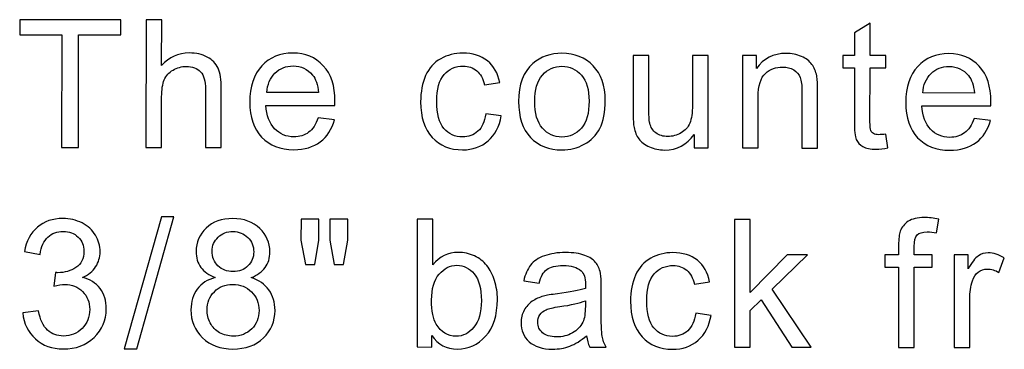
# Model space of a CAD drawing. Units: millimetres. Extents: x 14 to 1523, y 55 to 938.
# Drawn here: x 1304 to 1362, y 546 to 565 of the extents above; entities that cross this region are included whole.
import ezdxf

# ---------------------------------------------------------------- set-up
doc = ezdxf.new("R2010")
doc.units = ezdxf.units.MM
doc.layers.add('layer 1', color=7, linetype='Continuous')

msp = doc.modelspace()

# ---------------------------------------------------------------- linework, layer by layer
at = {"layer": 'layer 1'}
for points, knots in [([(1306.165, 557.558), (1306.165, 557.558), (1306.171, 564.229), (1306.171, 564.229), (1306.171, 564.229), (1306.171, 564.229), (1303.679, 564.231), (1303.679, 564.231), (1303.679, 564.231), (1303.679, 564.231), (1303.68, 565.124), (1303.68, 565.124), (1303.68, 565.124), (1303.68, 565.124), (1309.674, 565.119), (1309.674, 565.119), (1309.674, 565.119), (1309.674, 565.119), (1309.673, 564.226), (1309.673, 564.226), (1309.673, 564.226), (1309.673, 564.226), (1307.171, 564.228), (1307.171, 564.228), (1307.171, 564.228), (1307.171, 564.228), (1307.165, 557.558), (1307.165, 557.558), (1307.165, 557.558), (1307.165, 557.558), (1306.165, 557.558), (1306.165, 557.558)], [0, 0, 0, 0, 0.125, 0.125, 0.125, 0.125, 0.25, 0.25, 0.25, 0.25, 0.375, 0.375, 0.375, 0.375, 0.5, 0.5, 0.5, 0.5, 0.625, 0.625, 0.625, 0.625, 0.75, 0.75, 0.75, 0.75, 0.875, 0.875, 0.875, 0.875, 1, 1, 1, 1]), ([(1311.163, 557.554), (1311.163, 557.554), (1311.17, 565.117), (1311.17, 565.117), (1311.17, 565.117), (1311.17, 565.117), (1312.098, 565.117), (1312.098, 565.117), (1312.098, 565.117), (1312.098, 565.117), (1312.095, 562.403), (1312.095, 562.403), (1312.095, 562.403), (1312.529, 562.905), (1313.077, 563.156), (1313.737, 563.155), (1313.737, 563.155), (1314.142, 563.155), (1314.494, 563.074), (1314.793, 562.913), (1314.793, 562.913), (1315.093, 562.755), (1315.307, 562.533), (1315.436, 562.251), (1315.436, 562.251), (1315.564, 561.969), (1315.629, 561.559), (1315.628, 561.023), (1315.628, 561.023), (1315.628, 561.023), (1315.625, 557.551), (1315.625, 557.551), (1315.625, 557.551), (1315.625, 557.551), (1314.696, 557.551), (1314.696, 557.551), (1314.696, 557.551), (1314.696, 557.551), (1314.699, 561.024), (1314.699, 561.024), (1314.699, 561.024), (1314.699, 561.487), (1314.599, 561.825), (1314.398, 562.037), (1314.398, 562.037), (1314.198, 562.248), (1313.913, 562.356), (1313.545, 562.356), (1313.545, 562.356), (1313.27, 562.356), (1313.011, 562.284), (1312.768, 562.142), (1312.768, 562.142), (1312.525, 561.999), (1312.352, 561.806), (1312.25, 561.561), (1312.25, 561.561), (1312.146, 561.318), (1312.094, 560.98), (1312.094, 560.551), (1312.094, 560.551), (1312.094, 560.551), (1312.091, 557.554), (1312.091, 557.554), (1312.091, 557.554), (1312.091, 557.554), (1311.163, 557.554), (1311.163, 557.554)], [0, 0, 0, 0, 0.058824, 0.058824, 0.058824, 0.058824, 0.117647, 0.117647, 0.117647, 0.117647, 0.176471, 0.176471, 0.176471, 0.176471, 0.235294, 0.235294, 0.235294, 0.235294, 0.294118, 0.294118, 0.294118, 0.294118, 0.352941, 0.352941, 0.352941, 0.352941, 0.411765, 0.411765, 0.411765, 0.411765, 0.470588, 0.470588, 0.470588, 0.470588, 0.529412, 0.529412, 0.529412, 0.529412, 0.588235, 0.588235, 0.588235, 0.588235, 0.647059, 0.647059, 0.647059, 0.647059, 0.705882, 0.705882, 0.705882, 0.705882, 0.764706, 0.764706, 0.764706, 0.764706, 0.823529, 0.823529, 0.823529, 0.823529, 0.882353, 0.882353, 0.882353, 0.882353, 0.941176, 0.941176, 0.941176, 0.941176, 1, 1, 1, 1]), ([(1355.016, 558.349), (1355.016, 558.349), (1355.149, 557.529), (1355.149, 557.529), (1355.149, 557.529), (1354.888, 557.474), (1354.654, 557.446), (1354.448, 557.447), (1354.448, 557.447), (1354.11, 557.447), (1353.849, 557.5), (1353.663, 557.607), (1353.663, 557.607), (1353.478, 557.713), (1353.348, 557.854), (1353.272, 558.029), (1353.272, 558.029), (1353.197, 558.201), (1353.158, 558.568), (1353.159, 559.124), (1353.159, 559.124), (1353.159, 559.124), (1353.161, 562.276), (1353.161, 562.276), (1353.161, 562.276), (1353.161, 562.276), (1352.48, 562.277), (1352.48, 562.277), (1352.48, 562.277), (1352.48, 562.277), (1352.48, 562.999), (1352.48, 562.999), (1352.48, 562.999), (1352.48, 562.999), (1353.162, 562.998), (1353.162, 562.998), (1353.162, 562.998), (1353.162, 562.998), (1353.163, 564.356), (1353.163, 564.356), (1353.163, 564.356), (1353.163, 564.356), (1354.088, 564.911), (1354.088, 564.911), (1354.088, 564.911), (1354.088, 564.911), (1354.086, 562.997), (1354.086, 562.997), (1354.086, 562.997), (1354.086, 562.997), (1355.02, 562.996), (1355.02, 562.996), (1355.02, 562.996), (1355.02, 562.996), (1355.019, 562.274), (1355.019, 562.274), (1355.019, 562.274), (1355.019, 562.274), (1354.086, 562.275), (1354.086, 562.275), (1354.086, 562.275), (1354.086, 562.275), (1354.083, 559.072), (1354.083, 559.072), (1354.083, 559.072), (1354.083, 558.806), (1354.099, 558.637), (1354.13, 558.562), (1354.13, 558.562), (1354.164, 558.486), (1354.216, 558.426), (1354.29, 558.38), (1354.29, 558.38), (1354.364, 558.336), (1354.47, 558.313), (1354.607, 558.313), (1354.607, 558.313), (1354.711, 558.313), (1354.847, 558.325), (1355.016, 558.349)], [0, 0, 0, 0, 0.05, 0.05, 0.05, 0.05, 0.1, 0.1, 0.1, 0.1, 0.15, 0.15, 0.15, 0.15, 0.2, 0.2, 0.2, 0.2, 0.25, 0.25, 0.25, 0.25, 0.3, 0.3, 0.3, 0.3, 0.35, 0.35, 0.35, 0.35, 0.4, 0.4, 0.4, 0.4, 0.45, 0.45, 0.45, 0.45, 0.5, 0.5, 0.5, 0.5, 0.55, 0.55, 0.55, 0.55, 0.6, 0.6, 0.6, 0.6, 0.65, 0.65, 0.65, 0.65, 0.7, 0.7, 0.7, 0.7, 0.75, 0.75, 0.75, 0.75, 0.8, 0.8, 0.8, 0.8, 0.85, 0.85, 0.85, 0.85, 0.9, 0.9, 0.9, 0.9, 0.95, 0.95, 0.95, 0.95, 1, 1, 1, 1]), ([(1321.377, 559.31), (1321.377, 559.31), (1322.336, 559.192), (1322.336, 559.192), (1322.336, 559.192), (1322.185, 558.63), (1321.904, 558.195), (1321.495, 557.886), (1321.495, 557.886), (1321.085, 557.578), (1320.562, 557.423), (1319.926, 557.424), (1319.926, 557.424), (1319.125, 557.425), (1318.489, 557.672), (1318.021, 558.165), (1318.021, 558.165), (1317.552, 558.658), (1317.318, 559.351), (1317.319, 560.242), (1317.319, 560.242), (1317.32, 561.164), (1317.558, 561.879), (1318.032, 562.388), (1318.032, 562.388), (1318.508, 562.896), (1319.123, 563.151), (1319.88, 563.15), (1319.88, 563.15), (1320.612, 563.15), (1321.211, 562.899), (1321.674, 562.4), (1321.674, 562.4), (1322.138, 561.902), (1322.37, 561.199), (1322.369, 560.296), (1322.369, 560.296), (1322.369, 560.239), (1322.367, 560.157), (1322.364, 560.047), (1322.364, 560.047), (1322.364, 560.047), (1318.278, 560.051), (1318.278, 560.051), (1318.278, 560.051), (1318.311, 559.449), (1318.482, 558.987), (1318.788, 558.668), (1318.788, 558.668), (1319.094, 558.347), (1319.474, 558.187), (1319.932, 558.186), (1319.932, 558.186), (1320.272, 558.186), (1320.563, 558.276), (1320.804, 558.455), (1320.804, 558.455), (1321.045, 558.633), (1321.236, 558.918), (1321.377, 559.31)], [0, 0, 0, 0, 0.066667, 0.066667, 0.066667, 0.066667, 0.133333, 0.133333, 0.133333, 0.133333, 0.2, 0.2, 0.2, 0.2, 0.266667, 0.266667, 0.266667, 0.266667, 0.333333, 0.333333, 0.333333, 0.333333, 0.4, 0.4, 0.4, 0.4, 0.466667, 0.466667, 0.466667, 0.466667, 0.533333, 0.533333, 0.533333, 0.533333, 0.6, 0.6, 0.6, 0.6, 0.666667, 0.666667, 0.666667, 0.666667, 0.733333, 0.733333, 0.733333, 0.733333, 0.8, 0.8, 0.8, 0.8, 0.866667, 0.866667, 0.866667, 0.866667, 0.933333, 0.933333, 0.933333, 0.933333, 1, 1, 1, 1]), ([(1331.305, 559.545), (1331.305, 559.545), (1332.217, 559.425), (1332.217, 559.425), (1332.217, 559.425), (1332.118, 558.796), (1331.862, 558.303), (1331.45, 557.948), (1331.45, 557.948), (1331.039, 557.593), (1330.534, 557.415), (1329.935, 557.416), (1329.935, 557.416), (1329.187, 557.416), (1328.583, 557.662), (1328.129, 558.151), (1328.129, 558.151), (1327.673, 558.641), (1327.445, 559.344), (1327.446, 560.26), (1327.446, 560.26), (1327.446, 560.851), (1327.545, 561.369), (1327.741, 561.813), (1327.741, 561.813), (1327.939, 562.256), (1328.237, 562.589), (1328.638, 562.81), (1328.638, 562.81), (1329.038, 563.032), (1329.475, 563.142), (1329.945, 563.142), (1329.945, 563.142), (1330.54, 563.142), (1331.028, 562.99), (1331.405, 562.688), (1331.405, 562.688), (1331.783, 562.387), (1332.026, 561.961), (1332.133, 561.406), (1332.133, 561.406), (1332.133, 561.406), (1331.229, 561.267), (1331.229, 561.267), (1331.229, 561.267), (1331.143, 561.636), (1330.992, 561.912), (1330.774, 562.099), (1330.774, 562.099), (1330.555, 562.284), (1330.291, 562.378), (1329.981, 562.378), (1329.981, 562.378), (1329.513, 562.378), (1329.133, 562.211), (1328.84, 561.875), (1328.84, 561.875), (1328.547, 561.541), (1328.401, 561.011), (1328.4, 560.285), (1328.4, 560.285), (1328.4, 559.549), (1328.54, 559.014), (1328.823, 558.679), (1328.823, 558.679), (1329.105, 558.346), (1329.473, 558.179), (1329.927, 558.178), (1329.927, 558.178), (1330.291, 558.178), (1330.594, 558.29), (1330.839, 558.514), (1330.839, 558.514), (1331.084, 558.737), (1331.24, 559.08), (1331.305, 559.545)], [0, 0, 0, 0, 0.052632, 0.052632, 0.052632, 0.052632, 0.105263, 0.105263, 0.105263, 0.105263, 0.157895, 0.157895, 0.157895, 0.157895, 0.210526, 0.210526, 0.210526, 0.210526, 0.263158, 0.263158, 0.263158, 0.263158, 0.315789, 0.315789, 0.315789, 0.315789, 0.368421, 0.368421, 0.368421, 0.368421, 0.421053, 0.421053, 0.421053, 0.421053, 0.473684, 0.473684, 0.473684, 0.473684, 0.526316, 0.526316, 0.526316, 0.526316, 0.578947, 0.578947, 0.578947, 0.578947, 0.631579, 0.631579, 0.631579, 0.631579, 0.684211, 0.684211, 0.684211, 0.684211, 0.736842, 0.736842, 0.736842, 0.736842, 0.789474, 0.789474, 0.789474, 0.789474, 0.842105, 0.842105, 0.842105, 0.842105, 0.894737, 0.894737, 0.894737, 0.894737, 0.947368, 0.947368, 0.947368, 0.947368, 1, 1, 1, 1]), ([(1333.254, 560.276), (1333.255, 561.29), (1333.537, 562.042), (1334.103, 562.529), (1334.103, 562.529), (1334.573, 562.934), (1335.148, 563.138), (1335.826, 563.137), (1335.826, 563.137), (1336.579, 563.137), (1337.195, 562.89), (1337.672, 562.394), (1337.672, 562.394), (1338.151, 561.901), (1338.388, 561.219), (1338.387, 560.35), (1338.387, 560.35), (1338.387, 559.643), (1338.28, 559.089), (1338.069, 558.686), (1338.069, 558.686), (1337.857, 558.281), (1337.549, 557.968), (1337.145, 557.744), (1337.145, 557.744), (1336.74, 557.521), (1336.3, 557.41), (1335.821, 557.411), (1335.821, 557.411), (1335.055, 557.411), (1334.435, 557.657), (1333.962, 558.15), (1333.962, 558.15), (1333.489, 558.642), (1333.253, 559.35), (1333.254, 560.276)], [0, 0, 0, 0, 0.111111, 0.111111, 0.111111, 0.111111, 0.222222, 0.222222, 0.222222, 0.222222, 0.333333, 0.333333, 0.333333, 0.333333, 0.444444, 0.444444, 0.444444, 0.444444, 0.555556, 0.555556, 0.555556, 0.555556, 0.666667, 0.666667, 0.666667, 0.666667, 0.777778, 0.777778, 0.777778, 0.777778, 0.888889, 0.888889, 0.888889, 0.888889, 1, 1, 1, 1]), ([(1343.652, 557.528), (1343.652, 557.528), (1343.653, 558.332), (1343.653, 558.332), (1343.653, 558.332), (1343.225, 557.713), (1342.645, 557.405), (1341.913, 557.406), (1341.913, 557.406), (1341.59, 557.406), (1341.287, 557.468), (1341.008, 557.591), (1341.008, 557.591), (1340.728, 557.715), (1340.52, 557.872), (1340.385, 558.059), (1340.385, 558.059), (1340.247, 558.247), (1340.152, 558.476), (1340.098, 558.747), (1340.098, 558.747), (1340.061, 558.931), (1340.042, 559.219), (1340.042, 559.616), (1340.042, 559.616), (1340.042, 559.616), (1340.045, 563.009), (1340.045, 563.009), (1340.045, 563.009), (1340.045, 563.009), (1340.973, 563.008), (1340.973, 563.008), (1340.973, 563.008), (1340.973, 563.008), (1340.971, 559.97), (1340.971, 559.97), (1340.971, 559.97), (1340.97, 559.484), (1340.989, 559.159), (1341.026, 558.99), (1341.026, 558.99), (1341.086, 558.745), (1341.209, 558.555), (1341.397, 558.414), (1341.397, 558.414), (1341.587, 558.274), (1341.822, 558.205), (1342.1, 558.205), (1342.1, 558.205), (1342.378, 558.205), (1342.639, 558.275), (1342.884, 558.418), (1342.884, 558.418), (1343.128, 558.56), (1343.301, 558.755), (1343.402, 559), (1343.402, 559), (1343.504, 559.246), (1343.555, 559.604), (1343.556, 560.07), (1343.556, 560.07), (1343.556, 560.07), (1343.558, 563.006), (1343.558, 563.006), (1343.558, 563.006), (1343.558, 563.006), (1344.486, 563.005), (1344.486, 563.005), (1344.486, 563.005), (1344.486, 563.005), (1344.482, 557.527), (1344.482, 557.527), (1344.482, 557.527), (1344.482, 557.527), (1343.652, 557.528), (1343.652, 557.528)], [0, 0, 0, 0, 0.052632, 0.052632, 0.052632, 0.052632, 0.105263, 0.105263, 0.105263, 0.105263, 0.157895, 0.157895, 0.157895, 0.157895, 0.210526, 0.210526, 0.210526, 0.210526, 0.263158, 0.263158, 0.263158, 0.263158, 0.315789, 0.315789, 0.315789, 0.315789, 0.368421, 0.368421, 0.368421, 0.368421, 0.421053, 0.421053, 0.421053, 0.421053, 0.473684, 0.473684, 0.473684, 0.473684, 0.526316, 0.526316, 0.526316, 0.526316, 0.578947, 0.578947, 0.578947, 0.578947, 0.631579, 0.631579, 0.631579, 0.631579, 0.684211, 0.684211, 0.684211, 0.684211, 0.736842, 0.736842, 0.736842, 0.736842, 0.789474, 0.789474, 0.789474, 0.789474, 0.842105, 0.842105, 0.842105, 0.842105, 0.894737, 0.894737, 0.894737, 0.894737, 0.947368, 0.947368, 0.947368, 0.947368, 1, 1, 1, 1]), ([(1346.525, 557.525), (1346.525, 557.525), (1346.53, 563.003), (1346.53, 563.003), (1346.53, 563.003), (1346.53, 563.003), (1347.364, 563.003), (1347.364, 563.003), (1347.364, 563.003), (1347.364, 563.003), (1347.364, 562.224), (1347.364, 562.224), (1347.364, 562.224), (1347.767, 562.826), (1348.349, 563.127), (1349.108, 563.126), (1349.108, 563.126), (1349.439, 563.126), (1349.741, 563.066), (1350.018, 562.948), (1350.018, 562.948), (1350.296, 562.828), (1350.502, 562.673), (1350.639, 562.479), (1350.639, 562.479), (1350.778, 562.287), (1350.873, 562.058), (1350.929, 561.794), (1350.929, 561.794), (1350.962, 561.621), (1350.98, 561.32), (1350.979, 560.89), (1350.979, 560.89), (1350.979, 560.89), (1350.977, 557.522), (1350.977, 557.522), (1350.977, 557.522), (1350.977, 557.522), (1350.047, 557.522), (1350.047, 557.522), (1350.047, 557.522), (1350.047, 557.522), (1350.05, 560.856), (1350.05, 560.856), (1350.05, 560.856), (1350.05, 561.233), (1350.015, 561.516), (1349.943, 561.705), (1349.943, 561.705), (1349.871, 561.891), (1349.742, 562.041), (1349.559, 562.152), (1349.559, 562.152), (1349.375, 562.265), (1349.16, 562.322), (1348.911, 562.322), (1348.911, 562.322), (1348.515, 562.322), (1348.175, 562.196), (1347.886, 561.946), (1347.886, 561.946), (1347.599, 561.694), (1347.456, 561.219), (1347.456, 560.516), (1347.456, 560.516), (1347.456, 560.516), (1347.453, 557.525), (1347.453, 557.525), (1347.453, 557.525), (1347.453, 557.525), (1346.525, 557.525), (1346.525, 557.525)], [0, 0, 0, 0, 0.055556, 0.055556, 0.055556, 0.055556, 0.111111, 0.111111, 0.111111, 0.111111, 0.166667, 0.166667, 0.166667, 0.166667, 0.222222, 0.222222, 0.222222, 0.222222, 0.277778, 0.277778, 0.277778, 0.277778, 0.333333, 0.333333, 0.333333, 0.333333, 0.388889, 0.388889, 0.388889, 0.388889, 0.444444, 0.444444, 0.444444, 0.444444, 0.5, 0.5, 0.5, 0.5, 0.555556, 0.555556, 0.555556, 0.555556, 0.611111, 0.611111, 0.611111, 0.611111, 0.666667, 0.666667, 0.666667, 0.666667, 0.722222, 0.722222, 0.722222, 0.722222, 0.777778, 0.777778, 0.777778, 0.777778, 0.833333, 0.833333, 0.833333, 0.833333, 0.888889, 0.888889, 0.888889, 0.888889, 0.944444, 0.944444, 0.944444, 0.944444, 1, 1, 1, 1]), ([(1360.261, 559.279), (1360.261, 559.279), (1361.221, 559.16), (1361.221, 559.16), (1361.221, 559.16), (1361.069, 558.598), (1360.788, 558.163), (1360.38, 557.854), (1360.38, 557.854), (1359.969, 557.546), (1359.446, 557.391), (1358.81, 557.392), (1358.81, 557.392), (1358.009, 557.393), (1357.374, 557.64), (1356.906, 558.133), (1356.906, 558.133), (1356.436, 558.627), (1356.202, 559.319), (1356.203, 560.21), (1356.203, 560.21), (1356.204, 561.133), (1356.442, 561.847), (1356.916, 562.356), (1356.916, 562.356), (1357.392, 562.864), (1358.007, 563.119), (1358.764, 563.118), (1358.764, 563.118), (1359.497, 563.118), (1360.095, 562.867), (1360.558, 562.369), (1360.558, 562.369), (1361.022, 561.87), (1361.254, 561.167), (1361.253, 560.264), (1361.253, 560.264), (1361.253, 560.207), (1361.251, 560.125), (1361.248, 560.015), (1361.248, 560.015), (1361.248, 560.015), (1357.163, 560.019), (1357.163, 560.019), (1357.163, 560.019), (1357.196, 559.417), (1357.366, 558.955), (1357.672, 558.636), (1357.672, 558.636), (1357.978, 558.315), (1358.358, 558.155), (1358.816, 558.154), (1358.816, 558.154), (1359.156, 558.154), (1359.447, 558.244), (1359.688, 558.423), (1359.688, 558.423), (1359.93, 558.601), (1360.12, 558.886), (1360.261, 559.279)], [0, 0, 0, 0, 0.066667, 0.066667, 0.066667, 0.066667, 0.133333, 0.133333, 0.133333, 0.133333, 0.2, 0.2, 0.2, 0.2, 0.266667, 0.266667, 0.266667, 0.266667, 0.333333, 0.333333, 0.333333, 0.333333, 0.4, 0.4, 0.4, 0.4, 0.466667, 0.466667, 0.466667, 0.466667, 0.533333, 0.533333, 0.533333, 0.533333, 0.6, 0.6, 0.6, 0.6, 0.666667, 0.666667, 0.666667, 0.666667, 0.733333, 0.733333, 0.733333, 0.733333, 0.8, 0.8, 0.8, 0.8, 0.866667, 0.866667, 0.866667, 0.866667, 0.933333, 0.933333, 0.933333, 0.933333, 1, 1, 1, 1]), ([(1318.33, 560.815), (1318.33, 560.815), (1321.389, 560.812), (1321.389, 560.812), (1321.389, 560.812), (1321.349, 561.272), (1321.231, 561.619), (1321.039, 561.848), (1321.039, 561.848), (1320.744, 562.206), (1320.36, 562.386), (1319.89, 562.386), (1319.89, 562.386), (1319.464, 562.386), (1319.104, 562.244), (1318.813, 561.959), (1318.813, 561.959), (1318.523, 561.674), (1318.362, 561.292), (1318.33, 560.815)], [0, 0, 0, 0, 0.2, 0.2, 0.2, 0.2, 0.4, 0.4, 0.4, 0.4, 0.6, 0.6, 0.6, 0.6, 0.8, 0.8, 0.8, 0.8, 1, 1, 1, 1]), ([(1334.208, 560.275), (1334.208, 559.573), (1334.361, 559.048), (1334.667, 558.699), (1334.667, 558.699), (1334.973, 558.348), (1335.358, 558.174), (1335.821, 558.173), (1335.821, 558.173), (1336.283, 558.173), (1336.667, 558.349), (1336.973, 558.699), (1336.973, 558.699), (1337.278, 559.049), (1337.432, 559.584), (1337.433, 560.303), (1337.433, 560.303), (1337.433, 560.981), (1337.28, 561.495), (1336.973, 561.844), (1336.973, 561.844), (1336.665, 562.193), (1336.283, 562.367), (1335.825, 562.368), (1335.825, 562.368), (1335.362, 562.368), (1334.976, 562.194), (1334.669, 561.847), (1334.669, 561.847), (1334.363, 561.501), (1334.209, 560.976), (1334.208, 560.275)], [0, 0, 0, 0, 0.125, 0.125, 0.125, 0.125, 0.25, 0.25, 0.25, 0.25, 0.375, 0.375, 0.375, 0.375, 0.5, 0.5, 0.5, 0.5, 0.625, 0.625, 0.625, 0.625, 0.75, 0.75, 0.75, 0.75, 0.875, 0.875, 0.875, 0.875, 1, 1, 1, 1]), ([(1357.214, 560.783), (1357.214, 560.783), (1360.273, 560.781), (1360.273, 560.781), (1360.273, 560.781), (1360.233, 561.24), (1360.115, 561.587), (1359.923, 561.816), (1359.923, 561.816), (1359.628, 562.174), (1359.244, 562.354), (1358.774, 562.354), (1358.774, 562.354), (1358.348, 562.355), (1357.989, 562.212), (1357.698, 561.927), (1357.698, 561.927), (1357.407, 561.642), (1357.246, 561.26), (1357.214, 560.783)], [0, 0, 0, 0, 0.2, 0.2, 0.2, 0.2, 0.4, 0.4, 0.4, 0.4, 0.6, 0.6, 0.6, 0.6, 0.8, 0.8, 0.8, 0.8, 1, 1, 1, 1]), ([(1303.861, 547.754), (1303.861, 547.754), (1304.789, 547.876), (1304.789, 547.876), (1304.789, 547.876), (1304.896, 547.35), (1305.077, 546.971), (1305.332, 546.738), (1305.332, 546.738), (1305.589, 546.506), (1305.901, 546.389), (1306.269, 546.389), (1306.269, 546.389), (1306.705, 546.389), (1307.075, 546.54), (1307.377, 546.842), (1307.377, 546.842), (1307.676, 547.145), (1307.828, 547.52), (1307.828, 547.967), (1307.828, 547.967), (1307.829, 548.393), (1307.69, 548.746), (1307.412, 549.022), (1307.412, 549.022), (1307.132, 549.299), (1306.778, 549.438), (1306.349, 549.439), (1306.349, 549.439), (1306.173, 549.439), (1305.954, 549.404), (1305.694, 549.335), (1305.694, 549.335), (1305.694, 549.335), (1305.798, 550.151), (1305.798, 550.151), (1305.798, 550.151), (1305.86, 550.144), (1305.909, 550.14), (1305.948, 550.14), (1305.948, 550.14), (1306.342, 550.14), (1306.698, 550.243), (1307.015, 550.449), (1307.015, 550.449), (1307.332, 550.655), (1307.491, 550.973), (1307.491, 551.403), (1307.491, 551.403), (1307.492, 551.743), (1307.376, 552.026), (1307.145, 552.249), (1307.145, 552.249), (1306.915, 552.472), (1306.617, 552.585), (1306.253, 552.586), (1306.253, 552.586), (1305.892, 552.586), (1305.591, 552.472), (1305.351, 552.246), (1305.351, 552.246), (1305.109, 552.02), (1304.954, 551.678), (1304.885, 551.224), (1304.885, 551.224), (1304.885, 551.224), (1303.957, 551.39), (1303.957, 551.39), (1303.957, 551.39), (1304.07, 552.013), (1304.33, 552.496), (1304.731, 552.837), (1304.731, 552.837), (1305.135, 553.178), (1305.635, 553.35), (1306.234, 553.35), (1306.234, 553.35), (1306.646, 553.35), (1307.026, 553.259), (1307.373, 553.083), (1307.373, 553.083), (1307.72, 552.905), (1307.985, 552.663), (1308.17, 552.357), (1308.17, 552.357), (1308.353, 552.05), (1308.446, 551.726), (1308.446, 551.381), (1308.446, 551.381), (1308.446, 551.055), (1308.357, 550.758), (1308.181, 550.489), (1308.181, 550.489), (1308.005, 550.221), (1307.746, 550.008), (1307.402, 549.85), (1307.402, 549.85), (1307.849, 549.748), (1308.196, 549.532), (1308.444, 549.206), (1308.444, 549.206), (1308.69, 548.882), (1308.813, 548.475), (1308.813, 547.988), (1308.813, 547.988), (1308.812, 547.327), (1308.572, 546.767), (1308.089, 546.308), (1308.089, 546.308), (1307.608, 545.849), (1306.999, 545.621), (1306.263, 545.621), (1306.263, 545.621), (1305.599, 545.622), (1305.048, 545.819), (1304.61, 546.216), (1304.61, 546.216), (1304.172, 546.611), (1303.922, 547.123), (1303.861, 547.754)], [0, 0, 0, 0, 0.033333, 0.033333, 0.033333, 0.033333, 0.066667, 0.066667, 0.066667, 0.066667, 0.1, 0.1, 0.1, 0.1, 0.133333, 0.133333, 0.133333, 0.133333, 0.166667, 0.166667, 0.166667, 0.166667, 0.2, 0.2, 0.2, 0.2, 0.233333, 0.233333, 0.233333, 0.233333, 0.266667, 0.266667, 0.266667, 0.266667, 0.3, 0.3, 0.3, 0.3, 0.333333, 0.333333, 0.333333, 0.333333, 0.366667, 0.366667, 0.366667, 0.366667, 0.4, 0.4, 0.4, 0.4, 0.433333, 0.433333, 0.433333, 0.433333, 0.466667, 0.466667, 0.466667, 0.466667, 0.5, 0.5, 0.5, 0.5, 0.533333, 0.533333, 0.533333, 0.533333, 0.566667, 0.566667, 0.566667, 0.566667, 0.6, 0.6, 0.6, 0.6, 0.633333, 0.633333, 0.633333, 0.633333, 0.666667, 0.666667, 0.666667, 0.666667, 0.7, 0.7, 0.7, 0.7, 0.733333, 0.733333, 0.733333, 0.733333, 0.766667, 0.766667, 0.766667, 0.766667, 0.8, 0.8, 0.8, 0.8, 0.833333, 0.833333, 0.833333, 0.833333, 0.866667, 0.866667, 0.866667, 0.866667, 0.9, 0.9, 0.9, 0.9, 0.933333, 0.933333, 0.933333, 0.933333, 0.966667, 0.966667, 0.966667, 0.966667, 1, 1, 1, 1]), ([(1309.879, 545.624), (1309.879, 545.624), (1312.077, 553.442), (1312.077, 553.442), (1312.077, 553.442), (1312.077, 553.442), (1312.821, 553.441), (1312.821, 553.441), (1312.821, 553.441), (1312.821, 553.441), (1310.627, 545.623), (1310.627, 545.623), (1310.627, 545.623), (1310.627, 545.623), (1309.879, 545.624), (1309.879, 545.624)], [0, 0, 0, 0, 0.25, 0.25, 0.25, 0.25, 0.5, 0.5, 0.5, 0.5, 0.75, 0.75, 0.75, 0.75, 1, 1, 1, 1]), ([(1315.273, 549.849), (1314.887, 549.99), (1314.602, 550.191), (1314.416, 550.453), (1314.416, 550.453), (1314.231, 550.714), (1314.138, 551.028), (1314.138, 551.392), (1314.138, 551.392), (1314.139, 551.943), (1314.336, 552.405), (1314.733, 552.779), (1314.733, 552.779), (1315.13, 553.154), (1315.654, 553.342), (1316.311, 553.342), (1316.311, 553.342), (1316.972, 553.341), (1317.503, 553.149), (1317.906, 552.764), (1317.906, 552.764), (1318.307, 552.38), (1318.508, 551.913), (1318.507, 551.362), (1318.507, 551.362), (1318.507, 551.012), (1318.415, 550.707), (1318.232, 550.447), (1318.232, 550.447), (1318.047, 550.188), (1317.768, 549.988), (1317.393, 549.847), (1317.393, 549.847), (1317.856, 549.695), (1318.21, 549.452), (1318.453, 549.114), (1318.453, 549.114), (1318.694, 548.777), (1318.815, 548.374), (1318.814, 547.907), (1318.814, 547.907), (1318.814, 547.259), (1318.584, 546.717), (1318.128, 546.277), (1318.128, 546.277), (1317.67, 545.837), (1317.067, 545.618), (1316.321, 545.618), (1316.321, 545.618), (1315.574, 545.619), (1314.974, 545.84), (1314.516, 546.282), (1314.516, 546.282), (1314.059, 546.724), (1313.83, 547.276), (1313.831, 547.936), (1313.831, 547.936), (1313.831, 548.427), (1313.957, 548.839), (1314.207, 549.172), (1314.207, 549.172), (1314.456, 549.503), (1314.812, 549.729), (1315.273, 549.849)], [0, 0, 0, 0, 0.0625, 0.0625, 0.0625, 0.0625, 0.125, 0.125, 0.125, 0.125, 0.1875, 0.1875, 0.1875, 0.1875, 0.25, 0.25, 0.25, 0.25, 0.3125, 0.3125, 0.3125, 0.3125, 0.375, 0.375, 0.375, 0.375, 0.4375, 0.4375, 0.4375, 0.4375, 0.5, 0.5, 0.5, 0.5, 0.5625, 0.5625, 0.5625, 0.5625, 0.625, 0.625, 0.625, 0.625, 0.6875, 0.6875, 0.6875, 0.6875, 0.75, 0.75, 0.75, 0.75, 0.8125, 0.8125, 0.8125, 0.8125, 0.875, 0.875, 0.875, 0.875, 0.9375, 0.9375, 0.9375, 0.9375, 1, 1, 1, 1]), ([(1355.773, 545.714), (1355.773, 545.714), (1355.777, 550.471), (1355.777, 550.471), (1355.777, 550.471), (1355.777, 550.471), (1354.958, 550.471), (1354.958, 550.471), (1354.958, 550.471), (1354.958, 550.471), (1354.959, 551.193), (1354.959, 551.193), (1354.959, 551.193), (1354.959, 551.193), (1355.778, 551.193), (1355.778, 551.193), (1355.778, 551.193), (1355.778, 551.193), (1355.778, 551.775), (1355.778, 551.775), (1355.778, 551.775), (1355.778, 552.143), (1355.812, 552.418), (1355.877, 552.596), (1355.877, 552.596), (1355.967, 552.837), (1356.124, 553.032), (1356.35, 553.182), (1356.35, 553.182), (1356.575, 553.331), (1356.891, 553.405), (1357.297, 553.405), (1357.297, 553.405), (1357.558, 553.405), (1357.847, 553.374), (1358.164, 553.311), (1358.164, 553.311), (1358.164, 553.311), (1358.024, 552.501), (1358.024, 552.501), (1358.024, 552.501), (1357.832, 552.536), (1357.649, 552.554), (1357.476, 552.554), (1357.476, 552.554), (1357.195, 552.554), (1356.995, 552.495), (1356.879, 552.373), (1356.879, 552.373), (1356.761, 552.254), (1356.703, 552.028), (1356.703, 551.697), (1356.703, 551.697), (1356.703, 551.697), (1356.702, 551.192), (1356.702, 551.192), (1356.702, 551.192), (1356.702, 551.192), (1357.769, 551.191), (1357.769, 551.191), (1357.769, 551.191), (1357.769, 551.191), (1357.769, 550.469), (1357.769, 550.469), (1357.769, 550.469), (1357.769, 550.469), (1356.702, 550.47), (1356.702, 550.47), (1356.702, 550.47), (1356.702, 550.47), (1356.698, 545.714), (1356.698, 545.714), (1356.698, 545.714), (1356.698, 545.714), (1355.773, 545.714), (1355.773, 545.714)], [0, 0, 0, 0, 0.052632, 0.052632, 0.052632, 0.052632, 0.105263, 0.105263, 0.105263, 0.105263, 0.157895, 0.157895, 0.157895, 0.157895, 0.210526, 0.210526, 0.210526, 0.210526, 0.263158, 0.263158, 0.263158, 0.263158, 0.315789, 0.315789, 0.315789, 0.315789, 0.368421, 0.368421, 0.368421, 0.368421, 0.421053, 0.421053, 0.421053, 0.421053, 0.473684, 0.473684, 0.473684, 0.473684, 0.526316, 0.526316, 0.526316, 0.526316, 0.578947, 0.578947, 0.578947, 0.578947, 0.631579, 0.631579, 0.631579, 0.631579, 0.684211, 0.684211, 0.684211, 0.684211, 0.736842, 0.736842, 0.736842, 0.736842, 0.789474, 0.789474, 0.789474, 0.789474, 0.842105, 0.842105, 0.842105, 0.842105, 0.894737, 0.894737, 0.894737, 0.894737, 0.947368, 0.947368, 0.947368, 0.947368, 1, 1, 1, 1]), ([(1320.612, 550.628), (1320.612, 550.628), (1320.354, 552.069), (1320.354, 552.069), (1320.354, 552.069), (1320.354, 552.069), (1320.355, 553.307), (1320.355, 553.307), (1320.355, 553.307), (1320.355, 553.307), (1321.413, 553.306), (1321.413, 553.306), (1321.413, 553.306), (1321.413, 553.306), (1321.412, 552.068), (1321.412, 552.068), (1321.412, 552.068), (1321.412, 552.068), (1321.179, 550.628), (1321.179, 550.628), (1321.179, 550.628), (1321.179, 550.628), (1320.612, 550.628), (1320.612, 550.628)], [0, 0, 0, 0, 0.166667, 0.166667, 0.166667, 0.166667, 0.333333, 0.333333, 0.333333, 0.333333, 0.5, 0.5, 0.5, 0.5, 0.666667, 0.666667, 0.666667, 0.666667, 0.833333, 0.833333, 0.833333, 0.833333, 1, 1, 1, 1]), ([(1322.32, 550.627), (1322.32, 550.627), (1322.067, 552.067), (1322.067, 552.067), (1322.067, 552.067), (1322.067, 552.067), (1322.068, 553.305), (1322.068, 553.305), (1322.068, 553.305), (1322.068, 553.305), (1323.127, 553.304), (1323.127, 553.304), (1323.127, 553.304), (1323.127, 553.304), (1323.126, 552.066), (1323.126, 552.066), (1323.126, 552.066), (1323.126, 552.066), (1322.876, 550.626), (1322.876, 550.626), (1322.876, 550.626), (1322.876, 550.626), (1322.32, 550.627), (1322.32, 550.627)], [0, 0, 0, 0, 0.166667, 0.166667, 0.166667, 0.166667, 0.333333, 0.333333, 0.333333, 0.333333, 0.5, 0.5, 0.5, 0.5, 0.666667, 0.666667, 0.666667, 0.666667, 0.833333, 0.833333, 0.833333, 0.833333, 1, 1, 1, 1]), ([(1328.104, 545.737), (1328.104, 545.737), (1327.243, 545.738), (1327.243, 545.738), (1327.243, 545.738), (1327.243, 545.738), (1327.249, 553.301), (1327.249, 553.301), (1327.249, 553.301), (1327.249, 553.301), (1328.177, 553.3), (1328.177, 553.3), (1328.177, 553.3), (1328.177, 553.3), (1328.175, 550.602), (1328.175, 550.602), (1328.175, 550.602), (1328.568, 551.093), (1329.068, 551.34), (1329.676, 551.339), (1329.676, 551.339), (1330.014, 551.339), (1330.332, 551.27), (1330.633, 551.134), (1330.633, 551.134), (1330.934, 550.998), (1331.181, 550.806), (1331.376, 550.561), (1331.376, 550.561), (1331.569, 550.314), (1331.722, 550.018), (1331.831, 549.67), (1331.831, 549.67), (1331.942, 549.323), (1331.996, 548.951), (1331.996, 548.557), (1331.996, 548.557), (1331.995, 547.616), (1331.762, 546.891), (1331.297, 546.379), (1331.297, 546.379), (1330.833, 545.867), (1330.275, 545.612), (1329.625, 545.613), (1329.625, 545.613), (1328.979, 545.613), (1328.472, 545.883), (1328.104, 546.424), (1328.104, 546.424), (1328.104, 546.424), (1328.104, 545.737), (1328.104, 545.737)], [0, 0, 0, 0, 0.076923, 0.076923, 0.076923, 0.076923, 0.153846, 0.153846, 0.153846, 0.153846, 0.230769, 0.230769, 0.230769, 0.230769, 0.307692, 0.307692, 0.307692, 0.307692, 0.384615, 0.384615, 0.384615, 0.384615, 0.461538, 0.461538, 0.461538, 0.461538, 0.538462, 0.538462, 0.538462, 0.538462, 0.615385, 0.615385, 0.615385, 0.615385, 0.692308, 0.692308, 0.692308, 0.692308, 0.769231, 0.769231, 0.769231, 0.769231, 0.846154, 0.846154, 0.846154, 0.846154, 0.923077, 0.923077, 0.923077, 0.923077, 1, 1, 1, 1]), ([(1346.048, 545.722), (1346.048, 545.722), (1346.054, 553.285), (1346.054, 553.285), (1346.054, 553.285), (1346.054, 553.285), (1346.984, 553.285), (1346.984, 553.285), (1346.984, 553.285), (1346.984, 553.285), (1346.98, 548.972), (1346.98, 548.972), (1346.98, 548.972), (1346.98, 548.972), (1349.179, 551.198), (1349.179, 551.198), (1349.179, 551.198), (1349.179, 551.198), (1350.38, 551.197), (1350.38, 551.197), (1350.38, 551.197), (1350.38, 551.197), (1348.285, 549.167), (1348.285, 549.167), (1348.285, 549.167), (1348.285, 549.167), (1350.589, 545.719), (1350.589, 545.719), (1350.589, 545.719), (1350.589, 545.719), (1349.443, 545.72), (1349.443, 545.72), (1349.443, 545.72), (1349.443, 545.72), (1347.635, 548.523), (1347.635, 548.523), (1347.635, 548.523), (1347.635, 548.523), (1346.979, 547.893), (1346.979, 547.893), (1346.979, 547.893), (1346.979, 547.893), (1346.977, 545.722), (1346.977, 545.722), (1346.977, 545.722), (1346.977, 545.722), (1346.048, 545.722), (1346.048, 545.722)], [0, 0, 0, 0, 0.083333, 0.083333, 0.083333, 0.083333, 0.166667, 0.166667, 0.166667, 0.166667, 0.25, 0.25, 0.25, 0.25, 0.333333, 0.333333, 0.333333, 0.333333, 0.416667, 0.416667, 0.416667, 0.416667, 0.5, 0.5, 0.5, 0.5, 0.583333, 0.583333, 0.583333, 0.583333, 0.666667, 0.666667, 0.666667, 0.666667, 0.75, 0.75, 0.75, 0.75, 0.833333, 0.833333, 0.833333, 0.833333, 0.916667, 0.916667, 0.916667, 0.916667, 1, 1, 1, 1]), ([(1315.088, 551.423), (1315.087, 551.066), (1315.203, 550.773), (1315.432, 550.546), (1315.432, 550.546), (1315.663, 550.319), (1315.962, 550.204), (1316.33, 550.204), (1316.33, 550.204), (1316.687, 550.203), (1316.981, 550.316), (1317.211, 550.541), (1317.211, 550.541), (1317.44, 550.766), (1317.553, 551.043), (1317.553, 551.368), (1317.553, 551.368), (1317.553, 551.71), (1317.437, 551.995), (1317.201, 552.228), (1317.201, 552.228), (1316.966, 552.461), (1316.673, 552.577), (1316.321, 552.577), (1316.321, 552.577), (1315.967, 552.578), (1315.673, 552.463), (1315.439, 552.238), (1315.439, 552.238), (1315.204, 552.011), (1315.088, 551.738), (1315.088, 551.423)], [0, 0, 0, 0, 0.125, 0.125, 0.125, 0.125, 0.25, 0.25, 0.25, 0.25, 0.375, 0.375, 0.375, 0.375, 0.5, 0.5, 0.5, 0.5, 0.625, 0.625, 0.625, 0.625, 0.75, 0.75, 0.75, 0.75, 0.875, 0.875, 0.875, 0.875, 1, 1, 1, 1]), ([(1337.286, 546.406), (1336.941, 546.114), (1336.61, 545.908), (1336.293, 545.787), (1336.293, 545.787), (1335.974, 545.667), (1335.632, 545.608), (1335.268, 545.608), (1335.268, 545.608), (1334.665, 545.609), (1334.204, 545.755), (1333.88, 546.049), (1333.88, 546.049), (1333.558, 546.344), (1333.397, 546.721), (1333.397, 547.177), (1333.397, 547.177), (1333.397, 547.446), (1333.457, 547.691), (1333.581, 547.913), (1333.581, 547.913), (1333.702, 548.134), (1333.863, 548.312), (1334.06, 548.446), (1334.06, 548.446), (1334.259, 548.58), (1334.481, 548.681), (1334.73, 548.75), (1334.73, 548.75), (1334.911, 548.797), (1335.186, 548.845), (1335.554, 548.888), (1335.554, 548.888), (1336.304, 548.978), (1336.857, 549.083), (1337.211, 549.207), (1337.211, 549.207), (1337.215, 549.334), (1337.217, 549.415), (1337.217, 549.449), (1337.217, 549.449), (1337.217, 549.827), (1337.129, 550.095), (1336.953, 550.248), (1336.953, 550.248), (1336.717, 550.46), (1336.363, 550.564), (1335.897, 550.564), (1335.897, 550.564), (1335.46, 550.565), (1335.138, 550.489), (1334.928, 550.336), (1334.928, 550.336), (1334.72, 550.183), (1334.567, 549.912), (1334.466, 549.523), (1334.466, 549.523), (1334.466, 549.523), (1333.559, 549.649), (1333.559, 549.649), (1333.559, 549.649), (1333.642, 550.036), (1333.778, 550.351), (1333.967, 550.589), (1333.967, 550.589), (1334.156, 550.828), (1334.43, 551.013), (1334.788, 551.141), (1334.788, 551.141), (1335.146, 551.269), (1335.559, 551.334), (1336.031, 551.334), (1336.031, 551.334), (1336.5, 551.333), (1336.878, 551.277), (1337.17, 551.167), (1337.17, 551.167), (1337.463, 551.056), (1337.677, 550.919), (1337.816, 550.751), (1337.816, 550.751), (1337.954, 550.584), (1338.048, 550.374), (1338.105, 550.119), (1338.105, 550.119), (1338.134, 549.96), (1338.15, 549.675), (1338.15, 549.263), (1338.15, 549.263), (1338.15, 549.263), (1338.149, 548.025), (1338.149, 548.025), (1338.149, 548.025), (1338.148, 547.161), (1338.167, 546.615), (1338.207, 546.387), (1338.207, 546.387), (1338.246, 546.158), (1338.325, 545.938), (1338.441, 545.729), (1338.441, 545.729), (1338.441, 545.729), (1337.471, 545.73), (1337.471, 545.73), (1337.471, 545.73), (1337.376, 545.922), (1337.312, 546.147), (1337.286, 546.406)], [0, 0, 0, 0, 0.037037, 0.037037, 0.037037, 0.037037, 0.074074, 0.074074, 0.074074, 0.074074, 0.111111, 0.111111, 0.111111, 0.111111, 0.148148, 0.148148, 0.148148, 0.148148, 0.185185, 0.185185, 0.185185, 0.185185, 0.222222, 0.222222, 0.222222, 0.222222, 0.259259, 0.259259, 0.259259, 0.259259, 0.296296, 0.296296, 0.296296, 0.296296, 0.333333, 0.333333, 0.333333, 0.333333, 0.37037, 0.37037, 0.37037, 0.37037, 0.407407, 0.407407, 0.407407, 0.407407, 0.444444, 0.444444, 0.444444, 0.444444, 0.481481, 0.481481, 0.481481, 0.481481, 0.518519, 0.518519, 0.518519, 0.518519, 0.555556, 0.555556, 0.555556, 0.555556, 0.592593, 0.592593, 0.592593, 0.592593, 0.62963, 0.62963, 0.62963, 0.62963, 0.666667, 0.666667, 0.666667, 0.666667, 0.703704, 0.703704, 0.703704, 0.703704, 0.740741, 0.740741, 0.740741, 0.740741, 0.777778, 0.777778, 0.777778, 0.777778, 0.814815, 0.814815, 0.814815, 0.814815, 0.851852, 0.851852, 0.851852, 0.851852, 0.888889, 0.888889, 0.888889, 0.888889, 0.925926, 0.925926, 0.925926, 0.925926, 0.962963, 0.962963, 0.962963, 0.962963, 1, 1, 1, 1]), ([(1343.751, 547.732), (1343.751, 547.732), (1344.663, 547.611), (1344.663, 547.611), (1344.663, 547.611), (1344.563, 546.983), (1344.308, 546.49), (1343.895, 546.135), (1343.895, 546.135), (1343.485, 545.779), (1342.979, 545.602), (1342.381, 545.602), (1342.381, 545.602), (1341.632, 545.603), (1341.028, 545.848), (1340.575, 546.338), (1340.575, 546.338), (1340.119, 546.828), (1339.891, 547.531), (1339.891, 548.446), (1339.891, 548.446), (1339.892, 549.038), (1339.991, 549.556), (1340.187, 549.999), (1340.187, 549.999), (1340.384, 550.443), (1340.682, 550.775), (1341.084, 550.997), (1341.084, 550.997), (1341.484, 551.218), (1341.921, 551.329), (1342.391, 551.329), (1342.391, 551.329), (1342.986, 551.328), (1343.473, 551.176), (1343.85, 550.875), (1343.85, 550.875), (1344.228, 550.573), (1344.471, 550.147), (1344.578, 549.592), (1344.578, 549.592), (1344.578, 549.592), (1343.675, 549.454), (1343.675, 549.454), (1343.675, 549.454), (1343.589, 549.822), (1343.437, 550.099), (1343.219, 550.286), (1343.219, 550.286), (1343.001, 550.471), (1342.737, 550.564), (1342.427, 550.564), (1342.427, 550.564), (1341.959, 550.565), (1341.578, 550.398), (1341.286, 550.062), (1341.286, 550.062), (1340.993, 549.727), (1340.846, 549.197), (1340.846, 548.472), (1340.846, 548.472), (1340.845, 547.736), (1340.986, 547.2), (1341.269, 546.866), (1341.269, 546.866), (1341.55, 546.533), (1341.918, 546.365), (1342.372, 546.365), (1342.372, 546.365), (1342.737, 546.364), (1343.04, 546.477), (1343.285, 546.7), (1343.285, 546.7), (1343.53, 546.924), (1343.685, 547.267), (1343.751, 547.732)], [0, 0, 0, 0, 0.052632, 0.052632, 0.052632, 0.052632, 0.105263, 0.105263, 0.105263, 0.105263, 0.157895, 0.157895, 0.157895, 0.157895, 0.210526, 0.210526, 0.210526, 0.210526, 0.263158, 0.263158, 0.263158, 0.263158, 0.315789, 0.315789, 0.315789, 0.315789, 0.368421, 0.368421, 0.368421, 0.368421, 0.421053, 0.421053, 0.421053, 0.421053, 0.473684, 0.473684, 0.473684, 0.473684, 0.526316, 0.526316, 0.526316, 0.526316, 0.578947, 0.578947, 0.578947, 0.578947, 0.631579, 0.631579, 0.631579, 0.631579, 0.684211, 0.684211, 0.684211, 0.684211, 0.736842, 0.736842, 0.736842, 0.736842, 0.789474, 0.789474, 0.789474, 0.789474, 0.842105, 0.842105, 0.842105, 0.842105, 0.894737, 0.894737, 0.894737, 0.894737, 0.947368, 0.947368, 0.947368, 0.947368, 1, 1, 1, 1]), ([(1359.065, 545.712), (1359.065, 545.712), (1359.069, 551.19), (1359.069, 551.19), (1359.069, 551.19), (1359.069, 551.19), (1359.904, 551.189), (1359.904, 551.189), (1359.904, 551.189), (1359.904, 551.189), (1359.903, 550.36), (1359.903, 550.36), (1359.903, 550.36), (1360.117, 550.747), (1360.314, 551.004), (1360.496, 551.127), (1360.496, 551.127), (1360.675, 551.25), (1360.875, 551.313), (1361.091, 551.313), (1361.091, 551.313), (1361.405, 551.313), (1361.721, 551.212), (1362.045, 551.013), (1362.045, 551.013), (1362.045, 551.013), (1361.724, 550.151), (1361.724, 550.151), (1361.724, 550.151), (1361.499, 550.286), (1361.272, 550.353), (1361.044, 550.354), (1361.044, 550.354), (1360.84, 550.354), (1360.659, 550.292), (1360.497, 550.171), (1360.497, 550.171), (1360.335, 550.048), (1360.22, 549.879), (1360.151, 549.662), (1360.151, 549.662), (1360.047, 549.333), (1359.996, 548.972), (1359.995, 548.579), (1359.995, 548.579), (1359.995, 548.579), (1359.993, 545.711), (1359.993, 545.711), (1359.993, 545.711), (1359.993, 545.711), (1359.065, 545.712), (1359.065, 545.712)], [0, 0, 0, 0, 0.076923, 0.076923, 0.076923, 0.076923, 0.153846, 0.153846, 0.153846, 0.153846, 0.230769, 0.230769, 0.230769, 0.230769, 0.307692, 0.307692, 0.307692, 0.307692, 0.384615, 0.384615, 0.384615, 0.384615, 0.461538, 0.461538, 0.461538, 0.461538, 0.538462, 0.538462, 0.538462, 0.538462, 0.615385, 0.615385, 0.615385, 0.615385, 0.692308, 0.692308, 0.692308, 0.692308, 0.769231, 0.769231, 0.769231, 0.769231, 0.846154, 0.846154, 0.846154, 0.846154, 0.923077, 0.923077, 0.923077, 0.923077, 1, 1, 1, 1]), ([(1328.095, 548.518), (1328.095, 547.861), (1328.184, 547.387), (1328.362, 547.095), (1328.362, 547.095), (1328.654, 546.615), (1329.05, 546.376), (1329.548, 546.375), (1329.548, 546.375), (1329.955, 546.375), (1330.305, 546.551), (1330.602, 546.904), (1330.602, 546.904), (1330.898, 547.256), (1331.046, 547.781), (1331.047, 548.48), (1331.047, 548.48), (1331.047, 549.195), (1330.905, 549.723), (1330.622, 550.063), (1330.622, 550.063), (1330.339, 550.403), (1329.995, 550.574), (1329.594, 550.575), (1329.594, 550.575), (1329.187, 550.575), (1328.836, 550.399), (1328.54, 550.047), (1328.54, 550.047), (1328.244, 549.696), (1328.096, 549.185), (1328.095, 548.518)], [0, 0, 0, 0, 0.125, 0.125, 0.125, 0.125, 0.25, 0.25, 0.25, 0.25, 0.375, 0.375, 0.375, 0.375, 0.5, 0.5, 0.5, 0.5, 0.625, 0.625, 0.625, 0.625, 0.75, 0.75, 0.75, 0.75, 0.875, 0.875, 0.875, 0.875, 1, 1, 1, 1]), ([(1314.785, 547.93), (1314.785, 547.666), (1314.848, 547.409), (1314.973, 547.162), (1314.973, 547.162), (1315.098, 546.914), (1315.284, 546.722), (1315.533, 546.586), (1315.533, 546.586), (1315.781, 546.45), (1316.047, 546.381), (1316.332, 546.381), (1316.332, 546.381), (1316.776, 546.38), (1317.142, 546.523), (1317.431, 546.81), (1317.431, 546.81), (1317.72, 547.095), (1317.865, 547.457), (1317.865, 547.897), (1317.865, 547.897), (1317.865, 548.345), (1317.718, 548.715), (1317.421, 549.007), (1317.421, 549.007), (1317.123, 549.3), (1316.75, 549.446), (1316.303, 549.447), (1316.303, 549.447), (1315.866, 549.447), (1315.505, 549.303), (1315.218, 549.014), (1315.218, 549.014), (1314.93, 548.724), (1314.786, 548.363), (1314.785, 547.93)], [0, 0, 0, 0, 0.111111, 0.111111, 0.111111, 0.111111, 0.222222, 0.222222, 0.222222, 0.222222, 0.333333, 0.333333, 0.333333, 0.333333, 0.444444, 0.444444, 0.444444, 0.444444, 0.555556, 0.555556, 0.555556, 0.555556, 0.666667, 0.666667, 0.666667, 0.666667, 0.777778, 0.777778, 0.777778, 0.777778, 0.888889, 0.888889, 0.888889, 0.888889, 1, 1, 1, 1]), ([(1337.211, 548.48), (1336.872, 548.341), (1336.367, 548.226), (1335.694, 548.129), (1335.694, 548.129), (1335.312, 548.075), (1335.041, 548.014), (1334.884, 547.945), (1334.884, 547.945), (1334.725, 547.876), (1334.602, 547.776), (1334.517, 547.642), (1334.517, 547.642), (1334.431, 547.51), (1334.387, 547.364), (1334.387, 547.202), (1334.387, 547.202), (1334.387, 546.954), (1334.482, 546.748), (1334.668, 546.582), (1334.668, 546.582), (1334.855, 546.418), (1335.129, 546.335), (1335.49, 546.335), (1335.49, 546.335), (1335.848, 546.335), (1336.166, 546.412), (1336.445, 546.569), (1336.445, 546.569), (1336.723, 546.725), (1336.929, 546.94), (1337.06, 547.211), (1337.06, 547.211), (1337.16, 547.42), (1337.21, 547.73), (1337.21, 548.139), (1337.21, 548.139), (1337.21, 548.139), (1337.211, 548.48), (1337.211, 548.48)], [0, 0, 0, 0, 0.1, 0.1, 0.1, 0.1, 0.2, 0.2, 0.2, 0.2, 0.3, 0.3, 0.3, 0.3, 0.4, 0.4, 0.4, 0.4, 0.5, 0.5, 0.5, 0.5, 0.6, 0.6, 0.6, 0.6, 0.7, 0.7, 0.7, 0.7, 0.8, 0.8, 0.8, 0.8, 0.9, 0.9, 0.9, 0.9, 1, 1, 1, 1])]:
    msp.add_open_spline(points, degree=3, knots=knots, dxfattribs=at)

doc.saveas('drawing.dxf')
